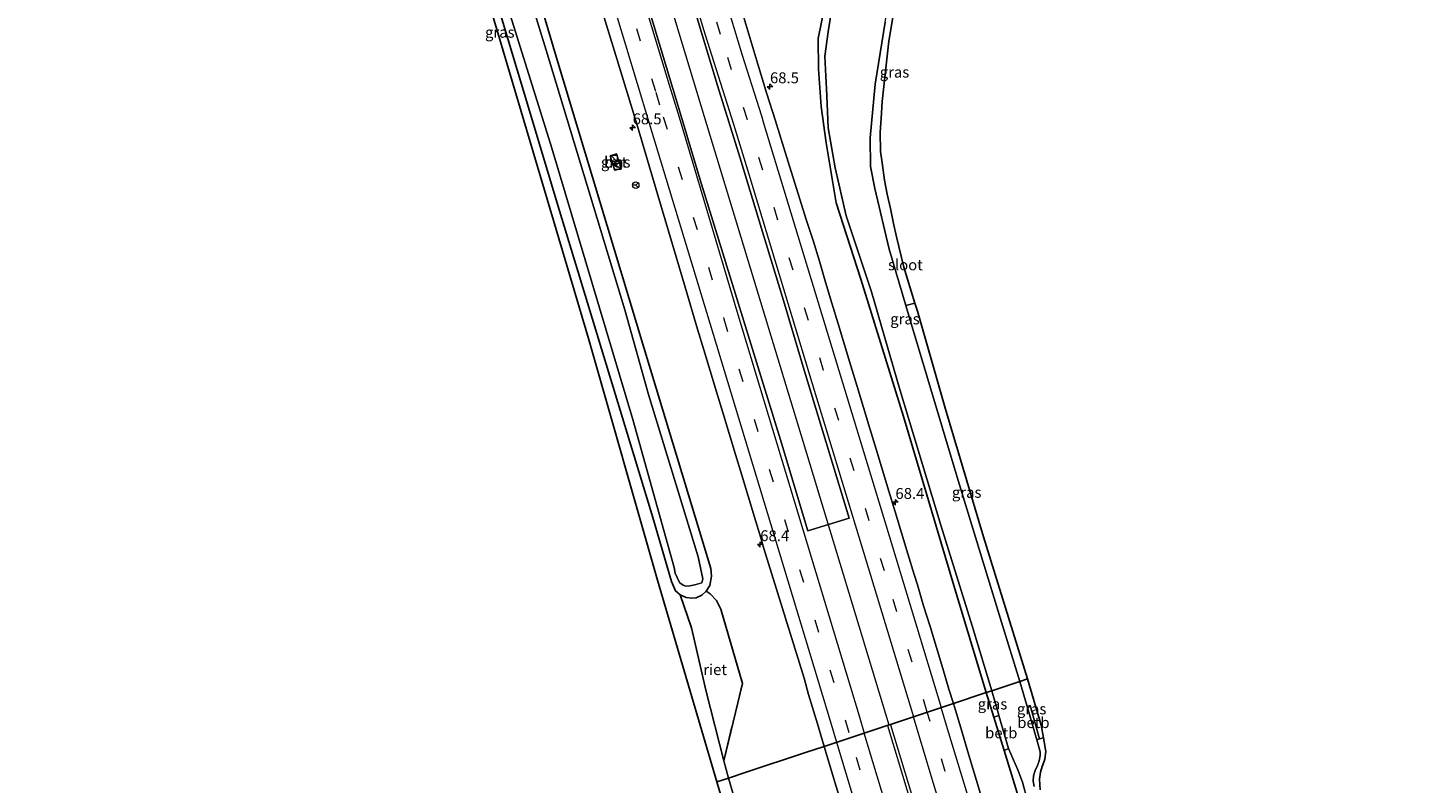
# Model space of a CAD drawing. Units: metres. Extents: x 181044 to 190000, y 568748 to 575001.
# Drawn here: x 182434 to 182752, y 572244 to 572417 of the extents above; entities that cross this region are included whole.
import ezdxf
from ezdxf.enums import TextEntityAlignment as Align

# ---------------------------------------------------------------- set-up
doc = ezdxf.new("R2010")
doc.units = ezdxf.units.M
doc.linetypes.add('IE-TERREINAFSCHEIDING', pattern=[10, 8, -2])
doc.linetypes.add('VW-3-9_STREEP', pattern=[12, 3, -9])
doc.layers.get('0').update_dxf_attribs({"lineweight": 25})
for name, color, linetype, lineweight in [('B-ME-AM-KILOMETR-S-B1', 7, 'Continuous', 18), ('B-ME-BV-GELEIDECONSTRUCTIE-GELEIDERAIL-L-B1', 213, 'BV-GELEIDERAIL', 18), ('B-ME-GW-INSTEEKWATERGANG-L-B1', 10, 'Continuous', 25), ('B-ME-IE-GRASLAND-GV-B6', 93, 'Continuous', 18), ('B-ME-IE-INRICHTINGSELEMENT-S-B1', 253, 'Continuous', 18), ('B-ME-IE-RIET-GV-B6', 10, 'Continuous', 25), ('B-ME-IE-TERREINAFSCHEIDING-RASTERHEKWERK-L-B1', 8, 'IE-TERREINAFSCHEIDING', 18), ('B-ME-KG-KADASTRAAL-OPNAMEDTMGRENS-L-B1', 10, 'Continuous', 25), ('B-ME-OB-BEKLEDING-GV-B6', 253, 'Continuous', 18), ('B-ME-OG-WATER-GV-B6', 153, 'Continuous', 18), ('B-ME-VH-VERH_SOORT-BETON-OVERIG-GV-B6', 8, 'IE-TERREINAFSCHEIDING-NATUURLIJK-HOUTWAL', 18), ('B-ME-VH-VERH_SOORT-BITUMEN-GV-B6', 8, 'IE-TERREINAFSCHEIDING-NATUURLIJK-HOUTWAL', 18), ('B-ME-VW-MARKERING-39STREEP-015-L-B1', 255, 'VW-3-9_STREEP', 18), ('B-ME-VW-MARKERING-STREEP-015-L-B1', 7, 'Continuous', 18), ('B-ME-VW-MEUBILAIR_WEGMEUBILAIR-RONA-S-B1', 8, 'Continuous', 18)]:
    doc.layers.add(name, color=color, linetype=linetype, lineweight=lineweight)
doc.styles.add('NLCS-ISO', font='NLCS-ISO.TTF')
doc.linetypes.add('BV-GELEIDERAIL', pattern='A,10,-3,[108,NLCS.SHX,S=1,R=0,X=0,Y=0],-3', length=16)
doc.linetypes.add('IE-TERREINAFSCHEIDING-NATUURLIJK-HOUTWAL', pattern='A,7,-1.5,[67,NLCS.SHX,S=0.75,R=45,X=0,Y=0],-1.5,7,-1.5,[70,NLCS.SHX,S=0.75,R=0,X=0,Y=0],-1.5', length=20)

# ---------------------------------------------------------------- blocks, each defined once
blk = doc.blocks.new('kast')
blk.add_line((-0.75, -0.75), (0.75, 0.75))
blk.add_lwpolyline([(-0.75, 0.75), (0.75, 0.75), (0.75, -0.75), (-0.75, -0.75)], close=True)
blk = doc.blocks.new('wegwijzer')
for q in [(-0.53, -0.53), (0, 0.75), (0.53, -0.53)]:
    blk.add_line((0, 0), q)
blk.add_circle((0, 0), 0.75)
blk = doc.blocks.new('hecto')
for p, q in [((0, 0.625), (-0.625, 0)), ((0, -0.625), (0, 0.625)), ((-0.625, 0), (0.625, 0)), ((0.625, 0), (0, -0.625))]:
    blk.add_line(p, q)

msp = doc.modelspace()

# ---------------------------------------------------------------- linework, layer by layer
at = {"layer": 'B-ME-BV-GELEIDECONSTRUCTIE-GELEIDERAIL-L-B1'}
for points in [[(182527.7745, 572599.9086, 2.0608), (182530.2628, 572591.5542, 2.0605), (182538.7114, 572563.5566, 2.057), (182548.822, 572530.3589, 2.07), (182557.3954, 572502.0077, 2.1115), (182568.0349, 572466.7286, 2.1205), (182579.1667, 572430.0732, 2.0665), (182589.2352, 572396.7346, 2.037), (182595.8266, 572375.1007, 2.0241)], [(182595.8266, 572375.1007, 2.0241), (182611.8982, 572322.1527, 2.016), (182631.517, 572257.3426, 1.989)], [(182736.83, 571908.443, 2.063), (182736.759, 571908.677, 2.063), (182695.459, 572045.12, 2.09), (182661.766, 572156.218, 2.087), (182631.273, 572257.102, 2.009)], [(182737.605, 571908.695, 2.063), (182737.517, 571908.984, 2.063), (182698.958, 572036.363, 2.162), (182667.158, 572141.029, 2.072), (182631.974, 572257.297, 2.072)]]:
    msp.add_polyline3d(points, dxfattribs=at)
at = {"layer": 'B-ME-GW-INSTEEKWATERGANG-L-B1'}
for points in [[(182536.758, 572439.8, 0.348), (182556.154, 572375.114, 0.3), (182577.518, 572304.883, 0.288), (182581.747, 572290.165, 0.168), (182582.665, 572288.073, 0.051), (182583.802, 572287.109, -0.011), (182585.148, 572286.507, -0.026), (182586.469, 572286.382, -0.05), (182587.453, 572286.472, -0.053), (182588.747, 572287.064, -0.056), (182589.746, 572287.999, -0.035), (182590.538, 572289.277, 0.003), (182590.962, 572291.408, 0.069), (182590.823, 572293.181, 0.138), (182575.427, 572343.783, 0.153), (182555.277, 572410.739, 0.066), (182541.64, 572456.907, 0.171)], [(182621.753, 572443.928, 0.173), (182620.465, 572435.97, 0.104), (182618.884, 572430.155, 0.107), (182616.827, 572421.716, 0.155), (182615.392, 572414.611, 0.242), (182615.4, 572407.601, 0.23), (182616.068, 572399.057, 0.218), (182617.172, 572390.665, 0.191), (182619.474, 572376.95, 0.164), (182625.135, 572359.476, 0.095), (182634.922, 572328.031, 0.152), (182646.626, 572288.526, 0.23), (182653.818, 572264.737, 0.236)], [(182653.818, 572264.737, 0.236), (182655.562, 572259.101, 0.323), (182657.928, 572251.454, 0.293), (182663.551, 572233.28, 0.452)]]:
    msp.add_polyline3d(points, dxfattribs=at)
at = {"layer": 'B-ME-IE-GRASLAND-GV-B6'}
for points in [[(182638.423, 572460.393, -0.601), (182635.681, 572438.736, -0.004), (182631.537, 572413.968, -0.001), (182630.038, 572400.201, 0.056), (182629.806, 572396.242, 0.059), (182629.523, 572393.154, 0.059), (182629.646, 572388.699, 0.05), (182629.983, 572386.087, 0.143), (182630.554, 572382.156, 0.122), (182631.163, 572378.959, 0.119), (182631.942, 572375.649, 0.149), (182632.63, 572372.244, 0.113), (182633.26, 572369.148, 0.089), (182634.998, 572362.231, 0.098), (182637.522, 572353.941, 0.236), (182635.429, 572353.407, -0.601), (182631.652, 572366.325, -0.601), (182628.331, 572380.213, -0.601), (182627.317, 572385.247, -0.601), (182627.262, 572391.848, -0.601), (182628.435, 572404.12, -0.601), (182630.733, 572418.351, -0.601), (182633.106, 572431.526, -0.601), (182638.423, 572460.393, -0.601)], [(182541.64, 572456.907, 0.171), (182555.277, 572410.739, 0.066), (182575.427, 572343.783, 0.153), (182590.823, 572293.181, 0.138), (182590.962, 572291.408, 0.069), (182590.538, 572289.277, 0.003), (182589.746, 572287.999, -0.035), (182588.747, 572287.064, -0.056), (182587.453, 572286.472, -0.053), (182586.469, 572286.382, -0.05), (182585.148, 572286.507, -0.026), (182583.802, 572287.109, -0.011), (182582.665, 572288.073, 0.051), (182581.747, 572290.165, 0.168), (182577.518, 572304.883, 0.288), (182556.154, 572375.114, 0.3), (182536.758, 572439.8, 0.348)], [(182593.761, 572249.087, 0.324), (182598.033, 572266.834, 0.051), (182593.084, 572283.856, -0.002), (182592.099, 572285.827, -0.038), (182590.659, 572287.366, -0.152), (182589.746, 572287.999, -0.035), (182590.538, 572289.277, 0.003), (182590.962, 572291.408, 0.069), (182590.823, 572293.181, 0.138), (182575.427, 572343.783, 0.153), (182555.277, 572410.739, 0.066), (182541.64, 572456.907, 0.171)], [(182535.082, 572451.43, -0.926), (182554.414, 572389.471, -0.941), (182572.965, 572327.29, -0.956), (182582.371, 572293.405, -0.956), (182582.649, 572292.134, -0.956), (182583.048, 572291.132, -0.956), (182583.393, 572290.422, -0.956), (182583.704, 572289.923, -0.956), (182584.419, 572289.369, -0.956), (182585.087, 572289.161, -0.956), (182585.947, 572289.223, -0.956), (182587.122, 572289.459, -0.956), (182588.69, 572289.9, -0.956), (182588.929, 572290.811, -0.956), (182587.856, 572295.81, -0.956), (182576.495, 572333.069, -0.956), (182571.071, 572352.454, -0.956), (182553.083, 572411.894, -0.956), (182540.211, 572453.772, -0.956)], [(182536.758, 572439.8, 0.348), (182556.154, 572375.114, 0.3), (182577.518, 572304.883, 0.288), (182581.747, 572290.165, 0.168), (182582.665, 572288.073, 0.051), (182583.802, 572287.109, -0.011), (182586.385, 572279.573, 0.216), (182589.687, 572264.956, 0.114), (182593.761, 572249.087, 0.324), (182594.853, 572245.152, 0.24)], [(182594.853, 572245.152, 0.24), (182592.181, 572244.264, 1.191), (182578.549, 572290.462, 1.215), (182562.755, 572345.888, 1.092), (182537.9, 572429.884, 1.098)], [(182586.421, 572423.297, 1.28), (182592.311, 572403.839, 1.3), (182597.515, 572387.151, 1.36), (182602.603, 572370.2901, 1.342), (182607.403, 572354.542, 1.325), (182611.95, 572339.395, 1.296), (182622.449, 572304.681, 1.4029), (182613.0133, 572301.8107, 1.3552), (182606.742, 572322.621, 1.311), (182588.367, 572382.239, 1.329), (182583.754, 572397.572, 1.246), (182578.9392, 572413.56, 1.2558), (182574.1245, 572429.548, 1.2655)], [(182564.1905, 572426.655, 1.016), (182569.0632, 572410.6995, 1.0095), (182573.936, 572394.744, 1.003), (182578.656, 572378.718, 1.062), (182582.866, 572364.607, 1.063), (182584.9495, 572357.6275, 1.041), (182587.773, 572348.021, 1.049), (182589.223, 572343.236, 1.053), (182590.667, 572338.449, 1.053), (182592.118, 572333.664, 1.059), (182593.572, 572328.88, 1.064), (182595.017, 572324.094, 1.051), (182596.464, 572319.308, 1.053), (182597.92, 572314.524, 1.062), (182599.357, 572309.736, 1.057), (182600.803, 572304.949, 1.04), (182602.24, 572300.16, 1.049), (182602.908, 572297.75, 1.045), (182612.149, 572268.025, 0.989), (182613.181, 572264.319, 1.058), (182615.196, 572257.615, 1.061), (182616.721, 572252.415, 1.069), (182612.436, 572250.992, 0.853), (182598.908, 572246.499, 0.322), (182594.853, 572245.152, 0.24), (182593.761, 572249.087, 0.324)], [(182618.872, 572423.934, -0.601), (182617.67, 572416.148, -0.601), (182616.857, 572410.576, -0.601), (182617.141, 572405.963, -0.601), (182617.323, 572401.518, -0.601), (182617.639, 572394.163, -0.601), (182619.289, 572384.947, -0.601), (182621.806, 572373.964, -0.601), (182627.551, 572356.538, -0.601), (182634.054, 572334.165, -0.601), (182643.416, 572303.074, -0.601), (182650.589, 572280.054, -0.601), (182655.09, 572265.16, -0.601), (182653.818, 572264.737, 0.236)], [(182616.827, 572421.716, 0.155), (182615.392, 572414.611, 0.242), (182615.4, 572407.601, 0.23), (182616.068, 572399.057, 0.218), (182617.172, 572390.665, 0.191), (182619.474, 572376.95, 0.164), (182625.135, 572359.476, 0.095), (182634.922, 572328.031, 0.152), (182646.626, 572288.526, 0.23), (182653.818, 572264.737, 0.236), (182646.338, 572262.252, 1.054), (182645.299, 572265.49, 1.076), (182643.923, 572270.297, 1.049), (182642.469, 572275.082, 1.05), (182640.987, 572279.857, 1.056), (182639.491, 572284.628, 1.07), (182638.067, 572289.421, 1.082), (182637.354, 572291.818, 1.082), (182635.857, 572296.55, 1.109), (182634.466, 572301.353, 1.076), (182633.019, 572306.139, 1.075), (182631.55, 572310.918, 1.076), (182630.112, 572315.707, 1.061), (182628.65, 572320.489, 1.079), (182627.221, 572325.28, 1.065), (182625.769, 572330.065, 1.068), (182624.267, 572334.834, 1.095), (182622.862, 572339.633, 1.082), (182621.405, 572344.416, 1.078), (182619.961, 572349.203, 1.087), (182618.519, 572353.991, 1.072), (182617.051, 572358.77, 1.08), (182615.646, 572363.569, 1.054), (182614.181, 572368.35, 1.058), (182612.6173, 572373.1431, 1.069), (182608.516, 572386.343, 1.108), (182605.491, 572396.002, 1.112), (182603.625, 572401.9281, 1.113), (182601.576, 572408.695, 1.087), (182598.327, 572419.3971, 1.06)], [(182653.818, 572264.737, 0.236), (182646.626, 572288.526, 0.23), (182634.922, 572328.031, 0.152), (182625.135, 572359.476, 0.095), (182619.474, 572376.95, 0.164), (182617.172, 572390.665, 0.191), (182616.068, 572399.057, 0.218), (182615.4, 572407.601, 0.23), (182615.392, 572414.611, 0.242), (182616.827, 572421.716, 0.155)], [(182568.8944, 572384.415, 0.3104), (182570.2644, 572384.7909, 0.315), (182569.1834, 572388.1755, 0.317), (182567.8445, 572387.7541, 0.3304), (182567.7352, 572387.7197, 0.3315), (182568.7937, 572384.3874, 0.3101), (182568.8944, 572384.415, 0.3104)], [(182661.546, 572267.304, -0.601), (182657.311, 572280.898, -0.601), (182647.444, 572313.309, -0.601), (182636.636, 572349.277, -0.601), (182635.429, 572353.407, -0.601), (182637.522, 572353.941, 0.236), (182638.081, 572352.104, 0.236), (182644.512, 572329.695, 0.17), (182653.226, 572300.402, 0.11), (182663.298, 572267.886, -0.007), (182661.546, 572267.304, -0.601)], [(182652.554, 572241.566, 1.095), (182651.079, 572246.343, 1.091), (182649.657, 572251.137, 1.081), (182648.248, 572255.934, 1.081), (182646.826, 572260.728, 1.044), (182646.338, 572262.252, 1.054), (182653.818, 572264.737, 0.236)], [(182653.818, 572264.737, 0.236), (182655.09, 572265.16, -0.601), (182656.701, 572259.557, -0.601), (182656.723, 572259.483, -0.601), (182655.562, 572259.101, 0.323), (182653.818, 572264.737, 0.236)], [(182653.818, 572264.737, 0.236), (182655.562, 572259.101, 0.323), (182657.928, 572251.454, 0.293), (182663.551, 572233.28, 0.452)], [(182666.916, 572254.382, 0.098), (182666.046, 572254.12, -0.009), (182663.925, 572261.806, -0.015), (182663.199, 572261.551, -0.601), (182661.546, 572267.304, -0.601), (182663.298, 572267.886, -0.007), (182666.402, 572257.249, 0.209), (182666.916, 572254.382, 0.098)], [(182595.975, 572241.245, 0.356), (182594.853, 572245.152, 0.24), (182598.908, 572246.499, 0.322), (182612.436, 572250.992, 0.853), (182616.721, 572252.415, 1.069)], [(182616.721, 572252.415, 1.069), (182617.166, 572250.898, 1.071), (182619.169, 572244.191, 1.076), (182621.246, 572237.505, 1.067)], [(182664.838, 572243.188, -0.601), (182664.609, 572244.477, -0.601), (182664.634, 572245.64, -0.601), (182665.037, 572246.917, -0.601), (182665.559, 572248.06, -0.601), (182665.962, 572249.122, -0.601), (182666.202, 572250.307, -0.601), (182666.187, 572251.191, -0.601), (182665.944, 572251.995, -0.601), (182665.39, 572253.922, -0.601), (182666.046, 572254.12, -0.009), (182666.916, 572254.382, 0.098)], [(182666.916, 572254.382, 0.098), (182667.478, 572251.246, 0.149), (182667.289, 572249.455, 0.146), (182667.0373, 572248.8089, 0.1448), (182666.65, 572247.815, 0.143), (182666.269, 572246.512, 0.146), (182666.035, 572244.88, 0.197), (182666.219, 572242.441, 0.197)], [(182657.928, 572251.454, 0.293), (182658.945, 572251.929, -0.601), (182661.11, 572247.043, -0.601), (182662.166, 572244.183, -0.601), (182663.294, 572239.943, -0.601)], [(182663.551, 572233.28, 0.452), (182657.928, 572251.454, 0.293)], [(182609.923, 572184.982, 1.292), (182592.181, 572244.264, 1.191), (182594.853, 572245.152, 0.24), (182595.975, 572241.245, 0.356)]]:
    msp.add_polyline3d(points, dxfattribs=at)
at = {"layer": 'B-ME-IE-RIET-GV-B6'}
msp.add_polyline3d([(182583.802, 572287.109, -0.011), (182585.148, 572286.507, -0.026), (182586.469, 572286.382, -0.05), (182587.453, 572286.472, -0.053), (182588.747, 572287.064, -0.056), (182589.746, 572287.999, -0.035), (182590.659, 572287.366, -0.152), (182592.099, 572285.827, -0.038), (182593.084, 572283.856, -0.002), (182598.033, 572266.834, 0.051), (182593.761, 572249.087, 0.324), (182589.687, 572264.956, 0.114), (182586.385, 572279.573, 0.216), (182583.802, 572287.109, -0.011)], dxfattribs=at)
at = {"layer": 'B-ME-IE-TERREINAFSCHEIDING-RASTERHEKWERK-L-B1'}
msp.add_line((182635.429, 572353.407, -0.601), (182637.522, 572353.941, 0.236), dxfattribs=at)
for points in [[(182594.853, 572245.152, 0.24), (182593.761, 572249.087, 0.324), (182598.033, 572266.834, 0.051), (182593.084, 572283.856, -0.002), (182592.099, 572285.827, -0.038), (182590.659, 572287.366, -0.152), (182589.746, 572287.999, -0.035)], [(182665.39, 572253.922, -0.601), (182666.046, 572254.12, -0.009), (182666.916, 572254.382, 0.098)], [(182594.853, 572245.152, 0.24), (182595.975, 572241.245, 0.356), (182596.605, 572239.051, 0.242)]]:
    msp.add_polyline3d(points, dxfattribs=at)
at = {"layer": 'B-ME-KG-KADASTRAAL-OPNAMEDTMGRENS-L-B1'}
for points in [[(182592.181, 572244.264, 1.191), (182578.549, 572290.462, 1.215), (182562.755, 572345.888, 1.092), (182537.9, 572429.884, 1.098), (182516.678, 572500.225, 1.137), (182490.087, 572587.245, 1.057), (182484.18, 572607.088, 1.072), (182475.654, 572634.901, 1.096), (182474.49, 572641.061, 1.126), (182472.562, 572646.137, 1.144), (182465.814, 572668.001, 1.069), (182455.443, 572701.978, 1.249), (182453.913, 572708.937, 1.253), (182452.076, 572713.237, 1.241), (182446.9, 572728.877, 1.135), (182438.856, 572755.351, 1.217), (182434.404, 572770.81, 1.135)], [(182635.681, 572438.736, -0.004), (182631.537, 572413.968, -0.001), (182630.038, 572400.201, 0.056), (182629.806, 572396.242, 0.059), (182629.523, 572393.154, 0.059), (182629.646, 572388.699, 0.05), (182629.983, 572386.087, 0.143), (182630.554, 572382.156, 0.122), (182631.163, 572378.959, 0.119), (182631.942, 572375.649, 0.149), (182632.63, 572372.244, 0.113), (182633.26, 572369.148, 0.089), (182634.998, 572362.231, 0.098), (182637.522, 572353.941, 0.236), (182638.081, 572352.104, 0.236), (182644.512, 572329.695, 0.17), (182653.226, 572300.402, 0.11), (182663.298, 572267.886, -0.007), (182661.546, 572267.304, -0.601), (182655.09, 572265.16, -0.601), (182653.818, 572264.737, 0.236), (182646.338, 572262.252, 1.054), (182616.721, 572252.415, 1.069), (182612.436, 572250.992, 0.853), (182598.908, 572246.499, 0.322), (182594.853, 572245.152, 0.24), (182592.181, 572244.264, 1.191)], [(182663.298, 572267.886, -0.007), (182666.402, 572257.249, 0.209), (182666.916, 572254.382, 0.098), (182667.478, 572251.246, 0.149), (182667.289, 572249.455, 0.146), (182667.0373, 572248.8089, 0.1448), (182666.65, 572247.815, 0.143), (182666.269, 572246.512, 0.146), (182666.035, 572244.88, 0.197), (182666.219, 572242.441, 0.197)], [(182700.134, 571896.49, -0.201), (182698.45, 571901.704, -0.186), (182685.75, 571943.219, -0.027), (182668.944, 571998.607, -0.018), (182658.79, 572033.345, -0.018), (182646.96, 572071.129, -0.099), (182634.203, 572113.644, -0.087), (182633.172, 572117.272, -0.123), (182619.656, 572153.381, 1.157), (182618.071, 572157.29, 1.157), (182617.726, 572159.938, 1.184), (182618.726, 572161.629, 1.193), (182612.271, 572183.148, 1.316), (182609.923, 572184.982, 1.292), (182592.181, 572244.264, 1.191)]]:
    msp.add_polyline3d(points, dxfattribs=at)
at = {"layer": 'B-ME-OB-BEKLEDING-GV-B6'}
for points in [[(182663.199, 572261.551, -0.601), (182663.925, 572261.806, -0.015), (182666.046, 572254.12, -0.009), (182665.39, 572253.922, -0.601), (182663.199, 572261.551, -0.601)], [(182657.928, 572251.454, 0.293), (182655.562, 572259.101, 0.323), (182656.723, 572259.483, -0.601), (182658.945, 572251.929, -0.601), (182657.928, 572251.454, 0.293)]]:
    msp.add_polyline3d(points, dxfattribs=at)
at = {"layer": 'B-ME-OG-WATER-GV-B6'}
for points in [[(182540.211, 572453.772, -0.956), (182553.083, 572411.894, -0.956), (182571.071, 572352.454, -0.956), (182576.495, 572333.069, -0.956), (182587.856, 572295.81, -0.956), (182588.929, 572290.811, -0.956), (182588.69, 572289.9, -0.956), (182587.122, 572289.459, -0.956), (182585.947, 572289.223, -0.956), (182585.087, 572289.161, -0.956), (182584.419, 572289.369, -0.956), (182583.704, 572289.923, -0.956), (182583.393, 572290.422, -0.956), (182583.048, 572291.132, -0.956), (182582.649, 572292.134, -0.956), (182582.371, 572293.405, -0.956), (182572.965, 572327.29, -0.956), (182554.414, 572389.471, -0.941), (182535.082, 572451.43, -0.926)], [(182661.546, 572267.304, -0.601), (182655.09, 572265.16, -0.601), (182650.589, 572280.054, -0.601), (182643.416, 572303.074, -0.601), (182634.054, 572334.165, -0.601), (182627.551, 572356.538, -0.601), (182621.806, 572373.964, -0.601), (182619.289, 572384.947, -0.601), (182617.639, 572394.163, -0.601), (182617.323, 572401.518, -0.601), (182617.141, 572405.963, -0.601), (182616.857, 572410.576, -0.601), (182617.67, 572416.148, -0.601), (182618.872, 572423.934, -0.601)], [(182630.733, 572418.351, -0.601), (182628.435, 572404.12, -0.601), (182627.262, 572391.848, -0.601), (182627.317, 572385.247, -0.601), (182628.331, 572380.213, -0.601), (182631.652, 572366.325, -0.601), (182635.429, 572353.407, -0.601), (182636.636, 572349.277, -0.601), (182647.444, 572313.309, -0.601), (182657.311, 572280.898, -0.601), (182661.546, 572267.304, -0.601)], [(182655.09, 572265.16, -0.601), (182661.546, 572267.304, -0.601), (182663.199, 572261.551, -0.601), (182665.39, 572253.922, -0.601), (182665.944, 572251.995, -0.601), (182666.187, 572251.191, -0.601), (182666.202, 572250.307, -0.601), (182665.962, 572249.122, -0.601), (182665.559, 572248.06, -0.601), (182665.037, 572246.917, -0.601), (182664.634, 572245.64, -0.601), (182664.609, 572244.477, -0.601), (182664.838, 572243.188, -0.601)], [(182663.294, 572239.943, -0.601), (182662.166, 572244.183, -0.601), (182661.11, 572247.043, -0.601), (182658.945, 572251.929, -0.601), (182656.723, 572259.483, -0.601), (182656.701, 572259.557, -0.601), (182655.09, 572265.16, -0.601)]]:
    msp.add_polyline3d(points, dxfattribs=at)
at = {"layer": 'B-ME-VH-VERH_SOORT-BETON-OVERIG-GV-B6'}
msp.add_polyline3d([(182568.8944, 572384.415, 0.3104), (182568.7937, 572384.3874, 0.3101), (182567.7352, 572387.7197, 0.3315), (182567.8445, 572387.7541, 0.3304), (182569.1834, 572388.1755, 0.317), (182570.2644, 572384.7909, 0.315), (182568.8944, 572384.415, 0.3104)], dxfattribs=at)
at = {"layer": 'B-ME-VH-VERH_SOORT-BITUMEN-GV-B6'}
for points in [[(182574.1245, 572429.548, 1.2655), (182578.9392, 572413.56, 1.2558), (182583.754, 572397.572, 1.246), (182588.367, 572382.239, 1.329), (182606.742, 572322.621, 1.311), (182613.0133, 572301.8107, 1.3552), (182622.449, 572304.681, 1.4029), (182611.95, 572339.395, 1.296), (182607.403, 572354.542, 1.325), (182602.603, 572370.2901, 1.342), (182597.515, 572387.151, 1.36), (182592.311, 572403.839, 1.3), (182586.421, 572423.297, 1.28)], [(182598.327, 572419.3971, 1.06), (182601.576, 572408.695, 1.087), (182603.625, 572401.9281, 1.113), (182605.491, 572396.002, 1.112), (182608.516, 572386.343, 1.108), (182612.6173, 572373.1431, 1.069), (182614.181, 572368.35, 1.058), (182615.646, 572363.569, 1.054), (182617.051, 572358.77, 1.08), (182618.519, 572353.991, 1.072), (182619.961, 572349.203, 1.087), (182621.405, 572344.416, 1.078), (182622.862, 572339.633, 1.082), (182624.267, 572334.834, 1.095), (182625.769, 572330.065, 1.068), (182627.221, 572325.28, 1.065), (182628.65, 572320.489, 1.079), (182630.112, 572315.707, 1.061), (182631.55, 572310.918, 1.076), (182633.019, 572306.139, 1.075), (182634.466, 572301.353, 1.076), (182635.857, 572296.55, 1.109), (182637.354, 572291.818, 1.082), (182638.067, 572289.421, 1.082), (182639.491, 572284.628, 1.07), (182640.987, 572279.857, 1.056), (182642.469, 572275.082, 1.05), (182643.923, 572270.297, 1.049), (182645.299, 572265.49, 1.076), (182646.338, 572262.252, 1.054), (182616.721, 572252.415, 1.069), (182615.196, 572257.615, 1.061), (182613.181, 572264.319, 1.058), (182612.149, 572268.025, 0.989), (182602.908, 572297.75, 1.045), (182602.24, 572300.16, 1.049), (182600.803, 572304.949, 1.04), (182599.357, 572309.736, 1.057), (182597.92, 572314.524, 1.062), (182596.464, 572319.308, 1.053), (182595.017, 572324.094, 1.051), (182593.572, 572328.88, 1.064), (182592.118, 572333.664, 1.059), (182590.667, 572338.449, 1.053), (182589.223, 572343.236, 1.053), (182587.773, 572348.021, 1.049), (182584.9495, 572357.6275, 1.041), (182582.866, 572364.607, 1.063), (182578.656, 572378.718, 1.062), (182573.936, 572394.744, 1.003), (182569.0632, 572410.6995, 1.0095), (182564.1905, 572426.655, 1.016)], [(182621.246, 572237.505, 1.067), (182619.169, 572244.191, 1.076), (182617.166, 572250.898, 1.071), (182616.721, 572252.415, 1.069), (182619.5531, 572253.3556, 1.0676), (182622.7336, 572254.412, 1.066), (182625.914, 572255.4683, 1.0643), (182637.1594, 572259.2033, 1.0586), (182640.3398, 572260.2597, 1.057), (182643.5204, 572261.3161, 1.0554), (182646.338, 572262.252, 1.054), (182646.826, 572260.728, 1.044), (182648.248, 572255.934, 1.081), (182649.657, 572251.137, 1.081), (182651.079, 572246.343, 1.091), (182652.554, 572241.566, 1.095)]]:
    msp.add_polyline3d(points, dxfattribs=at)
at = {"layer": 'B-ME-VW-MARKERING-39STREEP-015-L-B1'}
for points in [[(182640.3398, 572260.2596, 1.2836), (182630.5327, 572292.5993, 1.2806), (182616.5975, 572338.5324, 1.2987), (182602.6568, 572384.4639, 1.2959), (182599.1708, 572395.9465, 1.2894), (182592.9908, 572415.4855, 1.2691), (182589.5786, 572426.8881, 1.2518), (182586.1445, 572438.2395, 1.1863), (182582.6966, 572449.4844, 1.2416), (182579.1937, 572461.0298, 1.2438), (182575.7788, 572472.4351, 1.2676), (182572.2951, 572483.8781, 1.2778), (182568.828, 572495.2282, 1.2494), (182565.4158, 572506.5594, 1.2748), (182561.9624, 572517.9296, 1.2515), (182558.531, 572529.4036, 1.2003), (182555.0611, 572540.7011, 1.2405), (182551.6104, 572552.0916, 1.1991), (182548.179, 572563.5131, 1.2142), (182544.7284, 572574.8294, 1.243), (182541.2447, 572586.2334, 1.25), (182537.7968, 572597.7101, 1.2169), (182536.2683, 572602.7757, 1.2242)], [(182519.1342, 572596.992, 1.1928), (182524.5221, 572579.1913, 1.202), (182531.5581, 572556.0142, 1.212), (182536.0289, 572541.3237, 1.2141), (182542.185, 572521.1246, 1.2471), (182546.5678, 572506.6443, 1.248), (182552.6882, 572486.4142, 1.2264), (182557.1232, 572471.7627, 1.2353), (182563.1887, 572451.8439, 1.2253), (182567.6924, 572437.0281, 1.2174), (182573.7414, 572416.9219, 1.207), (182578.1818, 572402.3082, 1.2214), (182579.8949, 572396.6681, 1.225), (182593.7565, 572350.3708, 1.2638), (182607.6385, 572304.422, 1.2687), (182621.5106, 572258.4722, 1.2576), (182622.7336, 572254.4119, 1.2594)], [(182746.0074, 571911.4313, 1.2699), (182741.8681, 571925.0926, 1.2646), (182727.9491, 571971.0302, 1.283), (182714.0308, 572016.9675, 1.2888), (182700.1273, 572062.9092, 1.2606), (182686.2192, 572108.8506, 1.2783), (182672.3057, 572154.7902, 1.2961), (182658.3868, 572200.7282, 1.2825), (182644.4625, 572246.6646, 1.2848), (182640.3398, 572260.2596, 1.2836)], [(182728.5009, 571905.7298, 1.245), (182719.033, 571936.93, 1.2548), (182705.0858, 571982.8578, 1.257), (182691.1661, 572028.796, 1.2496), (182677.1957, 572074.7138, 1.25), (182663.2483, 572120.6509, 1.253), (182649.3318, 572166.5845, 1.2598), (182635.3575, 572212.5022, 1.2779), (182622.7336, 572254.4119, 1.2594)]]:
    msp.add_polyline3d(points, dxfattribs=at)
at = {"layer": 'B-ME-VW-MARKERING-STREEP-015-L-B1'}
for points in [[(182533.0277, 572601.6819, 1.3105), (182537.2359, 572587.779, 1.3006), (182542.6992, 572569.7412, 1.3092), (182547.7336, 572553.0295, 1.2817), (182552.0696, 572538.7782, 1.3095), (182556.7108, 572523.4558, 1.319), (182561.8552, 572506.5176, 1.3499), (182567.7446, 572487.061, 1.3408), (182572.8505, 572470.1821, 1.3073), (182578.4375, 572451.7549, 1.3102), (182583.9696, 572433.4679, 1.2676), (182589.4686, 572415.4464, 1.3171), (182595.9653, 572394.9732, 1.3658), (182599.4513, 572383.4907, 1.3718), (182613.3918, 572337.5597, 1.3712), (182627.3269, 572291.627, 1.3591), (182637.1595, 572259.2032, 1.3611)], [(182515.795, 572595.8648, 1.1139), (182517.5493, 572590.1182, 1.1071), (182523.0401, 572572.1546, 1.1167), (182525.686, 572563.523, 1.047), (182529.0451, 572552.2668, 1.1374), (182533.2628, 572538.4158, 1.1341), (182537.7803, 572523.5878, 1.1673), (182542.8367, 572507.1159, 1.1691), (182548.4622, 572488.3694, 1.1418), (182553.8458, 572470.6726, 1.1601), (182557.405, 572458.98, 1.13), (182559.2541, 572452.7656, 1.1615), (182564.6074, 572435.0742, 1.1544), (182571.264, 572413.1624, 1.2044), (182576.607, 572395.453, 1.104), (182590.5496, 572349.4019, 1.1833), (182604.4317, 572303.4531, 1.1953), (182618.3032, 572257.5052, 1.1855), (182619.5531, 572253.3556, 1.1878)], [(182522.3775, 572598.0868, 1.2735), (182522.8146, 572596.6078, 1.2749), (182527.3679, 572581.6182, 1.2842), (182532.057, 572565.829, 1.237), (182536.0509, 572553.0066, 1.2802), (182541.8963, 572533.8369, 1.2878), (182547.4586, 572515.5365, 1.3245), (182552.581, 572498.6549, 1.3228), (182557.9481, 572480.9352, 1.3021), (182563.74, 572461.327, 1.281), (182569.3064, 572443.4853, 1.2975), (182575.4543, 572423.1811, 1.2853), (182581.2448, 572403.9926, 1.2634), (182583.2331, 572397.6066, 1.2511), (182583.303, 572397.378, 1.251), (182596.9633, 572351.3396, 1.3323), (182610.8454, 572305.3908, 1.334), (182624.718, 572259.4392, 1.3296), (182625.9141, 572255.4682, 1.3309)], [(182561.8194, 572530.1609, 1.1062), (182565.1326, 572519.3971, 1.1521), (182567.8546, 572510.6383, 1.1752), (182571.7397, 572497.7615, 1.1542), (182574.8577, 572487.3332, 1.1522), (182578.3688, 572475.8335, 1.1574), (182582.0559, 572463.5268, 1.1355), (182585.4571, 572452.4354, 1.0666), (182589.3257, 572439.5385, 1.0302), (182593.7662, 572424.7779, 1.1579), (182597.9592, 572410.8056, 1.1598), (182602.3763, 572396.9197, 1.2144), (182602.9574, 572395.0059, 1.215), (182616.8993, 572349.0744, 1.2132), (182630.8357, 572303.1413, 1.2127), (182643.5204, 572261.3161, 1.2092)], [(182742.8215, 571910.3935, 1.3493), (182738.662, 571924.1212, 1.3426), (182724.743, 571970.0588, 1.3588), (182710.8246, 572015.9965, 1.3677), (182696.9209, 572061.9388, 1.3418), (182683.013, 572107.8797, 1.3574), (182669.0996, 572153.819, 1.3761), (182655.1808, 572199.7566, 1.3545), (182641.2566, 572245.6926, 1.3619), (182637.1595, 572259.2032, 1.3611)], [(182752.2847, 571913.4758, 1.1037), (182740.3488, 571952.9543, 1.1331), (182730.3429, 571985.7995, 1.1306), (182714.6613, 572032.0877, 1.1639), (182700.4365, 572073.451, 1.1826), (182686.5272, 572119.3924, 1.1972), (182672.6125, 572165.3321, 1.2126), (182658.6924, 572211.2701, 1.2052), (182644.7668, 572257.2066, 1.2089), (182643.5204, 572261.3161, 1.2092)], [(182731.6868, 571906.7675, 1.3323), (182722.2386, 571937.9029, 1.3358), (182708.291, 571983.8318, 1.3358), (182694.3716, 572029.7693, 1.3271), (182680.4, 572075.6909, 1.3284), (182666.4549, 572121.6205, 1.3303), (182652.5371, 572167.5585, 1.3358), (182638.5619, 572213.479, 1.3446), (182625.9141, 572255.4682, 1.3309)], [(182619.5531, 572253.3556, 1.1878), (182632.1531, 572211.5253, 1.2112), (182646.1266, 572165.6105, 1.1838), (182660.0416, 572119.6814, 1.1756), (182673.9914, 572073.7367, 1.1717), (182687.9606, 572027.8227, 1.1682), (182701.8805, 571981.8838, 1.181), (182715.8273, 571935.9571, 1.1738), (182725.3149, 571904.6922, 1.1576)]]:
    msp.add_polyline3d(points, dxfattribs=at)

# ---------------------------------------------------------------- block references
at = {"layer": 'B-ME-AM-KILOMETR-S-B1', "rotation": 90}
for p in [(182604.3265, 572403.5636, 0.981), (182572.8852, 572394.1614, 1.034), (182633.049, 572308.331, 1.057), (182602.102, 572298.651, 0.899)]:
    msp.add_blockref('hecto', p, dxfattribs=at)
at = {"layer": 'B-ME-IE-INRICHTINGSELEMENT-S-B1', "rotation": 90}
for p in [(182568.6289, 572387.1176, 0.435), (182569.4055, 572385.3193, 0.733)]:
    msp.add_blockref('kast', p, dxfattribs=at)
at = {"layer": 'B-ME-VW-MEUBILAIR_WEGMEUBILAIR-RONA-S-B1', "rotation": 90}
msp.add_blockref('wegwijzer', (182573.5836, 572380.9937, 0.655), dxfattribs=at)

# ---------------------------------------------------------------- texts
at = {"layer": 'B-ME-AM-KILOMETR-S-B1', "ltscale": 0.2, "style": 'NLCS-ISO'}
for s, p in [('68.5', (182604.3265, 572403.5636, 0.981)), ('68.5', (182572.8852, 572394.1614, 1.034)), ('68.4', (182633.049, 572308.331, 1.057)), ('68.4', (182602.102, 572298.651, 0.899))]:
    msp.add_text(s, height=2.5, dxfattribs=at).set_placement(p, align=Align.BOTTOM_LEFT)
at = {"layer": 'B-ME-IE-GRASLAND-GV-B6', "ltscale": 0.2, "style": 'NLCS-ISO'}
for p in [(182542.47, 572416.033), (182632.8425, 572406.9), (182568.9998, 572386.2815), (182635.241, 572350.3535), (182649.3635, 572310.6225), (182655.2705, 572262.1305), (182664.231, 572261.003)]:
    msp.add_text('gras', height=2.5, dxfattribs=at).set_placement(p, align=Align.MIDDLE_CENTER)
at = {"layer": 'B-ME-IE-RIET-GV-B6', "ltscale": 0.2, "style": 'NLCS-ISO'}
msp.add_text('riet', height=2.5, dxfattribs=at).set_placement((182591.7671, 572270.0065), align=Align.MIDDLE_CENTER)
at = {"layer": 'B-ME-OB-BEKLEDING-GV-B6', "ltscale": 0.2, "style": 'NLCS-ISO'}
for p in [(182664.6355, 572257.8686), (182657.2793, 572255.511)]:
    msp.add_text('betb', height=2.5, dxfattribs=at).set_placement(p, align=Align.MIDDLE_CENTER)
at = {"layer": 'B-ME-OG-WATER-GV-B6', "ltscale": 0.2, "style": 'NLCS-ISO'}
msp.add_text('sloot', height=2.5, dxfattribs=at).set_placement((182635.3317, 572362.7404), align=Align.MIDDLE_CENTER)
at = {"layer": 'B-ME-VH-VERH_SOORT-BETON-OVERIG-GV-B6', "ltscale": 0.2, "style": 'NLCS-ISO'}
msp.add_text('bet', height=2.5, dxfattribs=at).set_placement((182568.9986, 572386.2684), align=Align.MIDDLE_CENTER)

doc.saveas('drawing.dxf')
